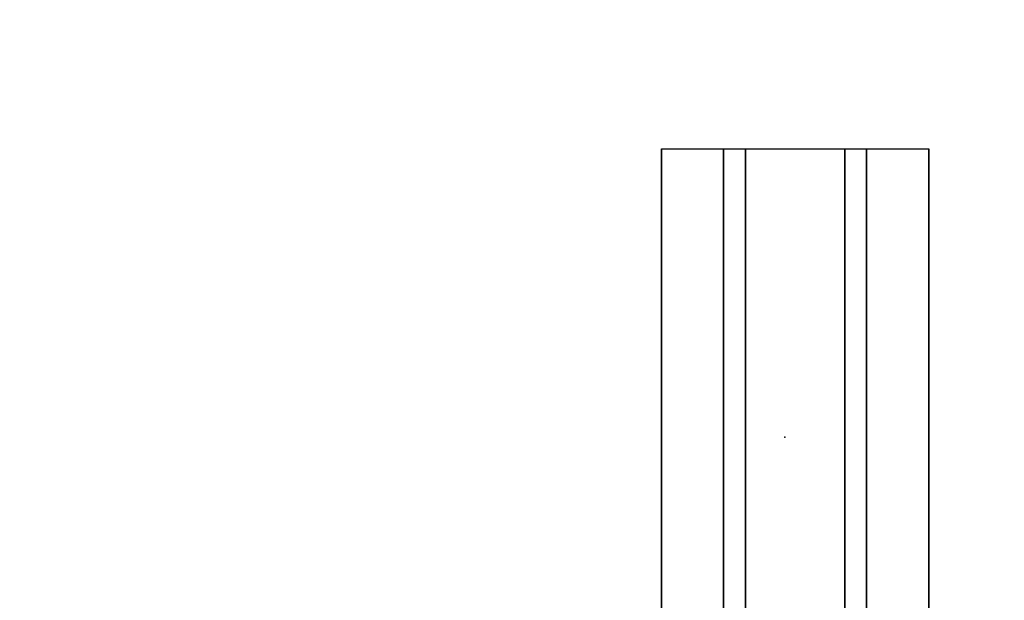
# Model space of a CAD drawing. Units: inches. Extents: x -15 to 218, y -6 to 151.
# Drawn here: x 8 to 18, y 139 to 145 of the extents above; entities that cross this region are included whole.
import ezdxf

# ---------------------------------------------------------------- set-up
doc = ezdxf.new("R2010")
doc.units = ezdxf.units.IN
doc.header["$MEASUREMENT"] = 0
for name, color, linetype in [('WKSURF', 6, 'Continuous'), ('WKSURF-LAM', 6, 'Continuous'), ('WKSURF-SUPPORT', 6, 'Continuous')]:
    doc.layers.add(name, color=color, linetype=linetype)

# ---------------------------------------------------------------- blocks, each defined once
blk = doc.blocks.new('VFGS10_3072L081_0T')
at = {"layer": 'WKSURF'}
blk.add_point((62.052, -14.44), dxfattribs=at)
at = {"layer": 'WKSURF-LAM', "invisible_edges": 5}
for points in [[(72, 0, 28.51), (0, 0, 28.51), (0, -28.88, 28.51), (72, -28.88, 28.51)], [(72, 0, 27.45), (0, 0, 27.45), (0, -28.88, 27.45), (72, -28.88, 27.45)]]:
    blk.add_3dface(points, dxfattribs=at)
blk = doc.blocks.new('VFG696_57_1T')
at = {"layer": 'WKSURF-SUPPORT'}
for points in [[(4.176969, 1.448907, -0.06), (61.576969, 1.448907, -0.06), (61.576969, 0.822907, -0.06), (4.176969, 0.822907, -0.06)], [(4.176969, 1.448907, -0.06), (4.176969, 1.448907), (61.576969, 1.448907), (61.576969, 1.448907, -0.06)], [(4.176969, 0.603907, -1.25), (4.176969, 0.822907, -0.06), (61.576969, 0.822907, -0.06), (61.576969, 0.603907, -1.25)], [(4.176969, 0.603907, -1.25), (61.576969, 0.603907, -1.25), (61.576969, -0.396093, -1.25), (4.176969, -0.396093, -1.25)], [(4.176969, -0.615093, -0.06), (4.176969, -0.396093, -1.25), (61.576969, -0.396093, -1.25), (61.576969, -0.615093, -0.06)], [(4.176969, -0.615093, -0.06), (61.576969, -0.615093, -0.06), (61.576969, -1.241093, -0.06), (4.176969, -1.241093, -0.06)], [(4.176969, -1.241093), (4.176969, -1.241093, -0.06), (61.576969, -1.241093, -0.06), (61.576969, -1.241093)]]:
    blk.add_3dface(points, dxfattribs=at)

msp = doc.modelspace()

# ---------------------------------------------------------------- block references
for name, p, rotation in [('VFGS10_3072L081_0T', (1.1033, 78.38), 90), ('VFG696_57_1T', (15.5433, 147.512, 27.25), 270)]:
    msp.add_blockref(name, p, dxfattribs=dict(rotation=rotation))

doc.saveas('drawing.dxf')
